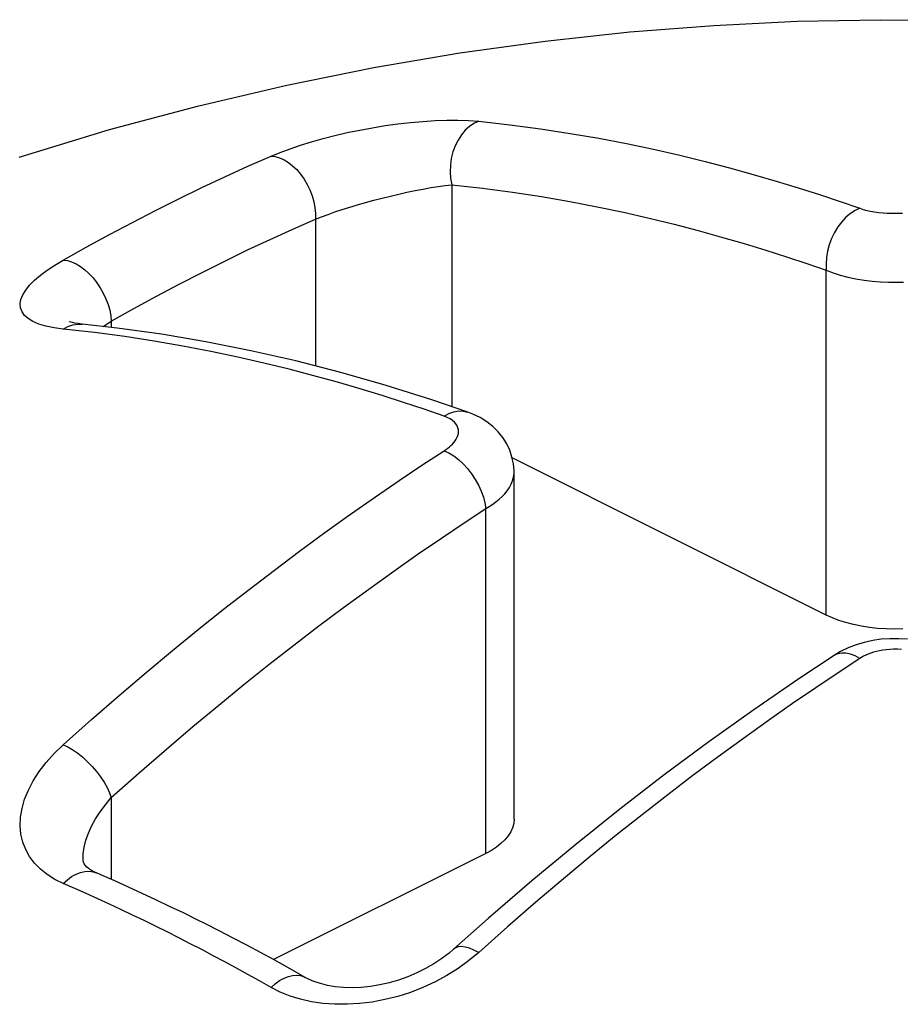
# Model space of a CAD drawing. Extents: x -359 to 544, y -757 to 856.
# Drawn here: x -94 to -92, y 561 to 563 of the extents above; entities that cross this region are included whole.
import ezdxf

# ---------------------------------------------------------------- set-up
doc = ezdxf.new("R2010")
doc.units = 0
doc.header["$LTSCALE"] = 16.335
doc.layers.get('0').update_dxf_attribs({"linetype": 'CONTINUOUS'})

msp = doc.modelspace()

# ---------------------------------------------------------------- linework, layer by layer
at = {"color": 7, "linetype": 'CONTINUOUS'}
for p, q in [((-92.8743, 562.6108), (-92.7, 562.6244)), ((-92.7, 562.6244), (-92.5267, 562.6328)), ((-92.5267, 562.6328), (-92.3537, 562.6362)), ((-92.3537, 562.6362), (-92.1824, 562.6346)), ((-93.0505, 562.5917), (-92.8743, 562.6108)), ((-93.2277, 562.5672), (-93.0505, 562.5917)), ((-93.4063, 562.5369), (-93.2277, 562.5672)), ((-93.5871, 562.5004), (-93.4063, 562.5369)), ((-93.7699, 562.4576), (-93.5871, 562.5004)), ((-93.955, 562.4079), (-93.7699, 562.4576)), ((-94.1428, 562.3509), (-93.955, 562.4079)), ((-94.038, 562.0089), (-94.0389, 562.0092)), ((-94.0357, 562.0081), (-94.038, 562.0089)), ((-94.0322, 562.0072), (-94.0357, 562.0081)), ((-94.0271, 562.0061), (-94.0322, 562.0072)), ((-94.0206, 562.0051), (-94.0271, 562.0061)), ((-94.0123, 562.004), (-94.0206, 562.0051)), ((-94.0123, 562.004), (-94.0122, 562.004)), ((-93.9392, 561.9958), (-94.0122, 562.004)), ((-93.8473, 561.983), (-93.9392, 561.9958)), ((-93.7549, 561.9673), (-93.8473, 561.983)), ((-93.6619, 561.9488), (-93.7549, 561.9673)), ((-93.5685, 561.9275), (-93.6619, 561.9488)), ((-93.4746, 561.9033), (-93.5685, 561.9275)), ((-93.3803, 561.8764), (-93.4746, 561.9033)), ((-93.2856, 561.8466), (-93.3803, 561.8764)), ((-93.2112, 561.8213), (-93.2856, 561.8466)), ((-93.2112, 561.8213), (-93.2111, 561.8212)), ((-93.2005, 561.8171), (-93.2111, 561.8212)), ((-93.1855, 561.8098), (-93.2005, 561.8171)), ((-93.1717, 561.8013), (-93.1855, 561.8098)), ((-93.1592, 561.7915), (-93.1717, 561.8013)), ((-93.148, 561.7805), (-93.1592, 561.7915)), ((-93.1384, 561.7685), (-93.148, 561.7805)), ((-93.1303, 561.7556), (-93.1384, 561.7685)), ((-93.1239, 561.742), (-93.1303, 561.7556)), ((-93.1193, 561.728), (-93.1239, 561.742)), ((-93.1163, 561.7136), (-93.1193, 561.728)), ((-92.4665, 561.3999), (-93.1189, 561.7261)), ((-93.1151, 561.6991), (-93.1163, 561.7136)), ((-93.1151, 561.6959), (-93.1151, 561.6991)), ((-93.1151, 560.9757), (-93.1151, 561.6959)), ((-92.4538, 561.3941), (-92.4665, 561.3999)), ((-92.4402, 561.3888), (-92.4538, 561.3941)), ((-92.4257, 561.3842), (-92.4402, 561.3888)), ((-92.4101, 561.3802), (-92.4257, 561.3842)), ((-92.3937, 561.3767), (-92.4101, 561.3802)), ((-92.3769, 561.3741), (-92.3937, 561.3767)), ((-92.3599, 561.3722), (-92.3769, 561.3741)), ((-92.3425, 561.371), (-92.3599, 561.3722)), ((-92.3252, 561.3707), (-92.3425, 561.371)), ((-92.3078, 561.371), (-92.3252, 561.3707)), ((-92.421, 561.3315), (-92.4367, 561.3239)), ((-92.4047, 561.3379), (-92.421, 561.3315)), ((-92.3877, 561.343), (-92.4047, 561.3379)), ((-92.3702, 561.3469), (-92.3877, 561.343)), ((-92.3524, 561.3495), (-92.3702, 561.3469)), ((-92.3344, 561.3508), (-92.3524, 561.3495)), ((-92.3162, 561.3508), (-92.3344, 561.3508)), ((-92.2981, 561.3495), (-92.3162, 561.3508)), ((-92.4503, 561.3158), (-92.5237, 561.2674)), ((-92.4367, 561.3239), (-92.4503, 561.3158)), ((-92.5237, 561.2674), (-92.6172, 561.2033)), ((-92.6172, 561.2033), (-92.7104, 561.1368)), ((-92.7104, 561.1368), (-92.803, 561.068)), ((-92.803, 561.068), (-92.8952, 560.9969)), ((-92.8952, 560.9969), (-92.9869, 560.9235)), ((-93.1158, 560.967), (-93.1181, 560.9583)), ((-93.1151, 560.9757), (-93.1158, 560.967)), ((-93.1219, 560.9498), (-93.1272, 560.9414)), ((-93.1181, 560.9583), (-93.1219, 560.9498)), ((-93.1422, 560.9254), (-93.1514, 560.9182)), ((-93.1341, 560.9332), (-93.1422, 560.9254)), ((-93.1272, 560.9414), (-93.1341, 560.9332)), ((-92.9869, 560.9235), (-93.078, 560.8479)), ((-93.1736, 560.905), (-93.6148, 560.6844)), ((-93.1619, 560.9113), (-93.1736, 560.905)), ((-93.1514, 560.9182), (-93.1619, 560.9113)), ((-94.0099, 560.8902), (-94.01, 560.894)), ((-94.01, 560.8937), (-94.01, 560.894)), ((-94.0091, 560.8867), (-94.0099, 560.8902)), ((-94.0078, 560.8835), (-94.0091, 560.8867)), ((-94.0057, 560.8804), (-94.0078, 560.8835)), ((-94.0028, 560.8772), (-94.0057, 560.8804)), ((-93.9985, 560.8735), (-94.0028, 560.8772)), ((-93.9923, 560.8694), (-93.9985, 560.8735)), ((-93.9845, 560.8653), (-93.9923, 560.8694)), ((-93.9826, 560.8645), (-93.9845, 560.8653)), ((-93.9729, 560.8603), (-93.9825, 560.8645)), ((-93.9444, 560.8477), (-93.9729, 560.8603)), ((-93.9159, 560.8349), (-93.9444, 560.8477)), ((-93.078, 560.8479), (-93.1685, 560.77)), ((-93.8873, 560.8219), (-93.9159, 560.8349)), ((-93.8588, 560.8086), (-93.8873, 560.8219)), ((-93.8303, 560.795), (-93.8588, 560.8086)), ((-93.8018, 560.7812), (-93.8303, 560.795)), ((-93.7733, 560.7672), (-93.8018, 560.7812)), ((-93.7557, 560.7584), (-93.7733, 560.7672)), ((-93.7272, 560.7439), (-93.7557, 560.7584)), ((-93.1685, 560.77), (-93.2405, 560.7061)), ((-93.6987, 560.7292), (-93.7272, 560.7439)), ((-93.6703, 560.7143), (-93.6987, 560.7292)), ((-93.6418, 560.6991), (-93.6703, 560.7143)), ((-93.6133, 560.6836), (-93.6418, 560.6991)), ((-93.25, 560.698), (-93.2652, 560.6864)), ((-93.2406, 560.7061), (-93.25, 560.698)), ((-93.5849, 560.6679), (-93.6133, 560.6836)), ((-93.2652, 560.6864), (-93.2816, 560.6756)), ((-93.5485, 560.6475), (-93.5849, 560.6679)), ((-93.3169, 560.6566), (-93.3357, 560.6487)), ((-93.2988, 560.6656), (-93.3169, 560.6566)), ((-93.2816, 560.6756), (-93.2988, 560.6656)), ((-93.5421, 560.6441), (-93.5485, 560.6475)), ((-93.5305, 560.639), (-93.5421, 560.6441)), ((-93.5172, 560.6345), (-93.5305, 560.639)), ((-93.3743, 560.6362), (-93.3939, 560.6318)), ((-93.3548, 560.6419), (-93.3743, 560.6362)), ((-93.3357, 560.6487), (-93.3548, 560.6419)), ((-93.5024, 560.6308), (-93.5172, 560.6345)), ((-93.4864, 560.6281), (-93.5024, 560.6308)), ((-93.4692, 560.6264), (-93.4864, 560.6281)), ((-93.4512, 560.6259), (-93.4692, 560.6264)), ((-93.4325, 560.6266), (-93.4512, 560.6259)), ((-93.4133, 560.6286), (-93.4325, 560.6266)), ((-93.3939, 560.6318), (-93.4133, 560.6286))]:
    msp.add_line(p, q, dxfattribs=at)
at = {"color": 9, "linetype": 'CONTINUOUS'}
for p, q in [((-93.4092, 562.4119), (-93.3828, 562.4162)), ((-93.3828, 562.4162), (-93.3562, 562.4199)), ((-93.3562, 562.4199), (-93.33, 562.4228)), ((-93.33, 562.4228), (-93.3043, 562.4251)), ((-93.3043, 562.4251), (-93.279, 562.4267)), ((-93.279, 562.4267), (-93.2547, 562.4275)), ((-93.2547, 562.4275), (-93.2316, 562.4276)), ((-93.2316, 562.4276), (-93.2094, 562.4268)), ((-93.2076, 562.4145), (-93.2164, 562.4065)), ((-93.2094, 562.4268), (-93.1882, 562.4252)), ((-93.1982, 562.4208), (-93.2076, 562.4145)), ((-93.1882, 562.4252), (-93.1982, 562.4208)), ((-93.1882, 562.4252), (-93.1235, 562.418)), ((-93.1235, 562.418), (-93.0602, 562.4096)), ((-93.5116, 562.3895), (-93.4869, 562.3958)), ((-93.4869, 562.3958), (-93.4615, 562.4017)), ((-93.4615, 562.4017), (-93.4355, 562.4071)), ((-93.4355, 562.4071), (-93.4092, 562.4119)), ((-93.2244, 562.3971), (-93.2314, 562.3863)), ((-93.2164, 562.4065), (-93.2244, 562.3971)), ((-93.0602, 562.4096), (-92.9986, 562.4002)), ((-92.9986, 562.4002), (-92.939, 562.3899)), ((-93.5801, 562.3683), (-93.5585, 562.3756)), ((-93.5585, 562.3756), (-93.5356, 562.3827)), ((-93.5356, 562.3827), (-93.5116, 562.3895)), ((-93.2373, 562.3744), (-93.2419, 562.3616)), ((-93.2314, 562.3863), (-93.2373, 562.3744)), ((-92.939, 562.3899), (-92.8813, 562.3788)), ((-92.8813, 562.3788), (-92.8252, 562.367)), ((-93.6677, 562.3317), (-93.6197, 562.3528)), ((-93.6197, 562.3528), (-93.6006, 562.3607)), ((-93.6197, 562.3528), (-93.6109, 562.3519)), ((-93.6006, 562.3607), (-93.5801, 562.3683)), ((-93.2419, 562.3616), (-93.2453, 562.3482)), ((-92.8252, 562.367), (-92.7708, 562.3546)), ((-92.7708, 562.3546), (-92.7182, 562.3417)), ((-93.6109, 562.3519), (-93.6018, 562.3493)), ((-93.6018, 562.3493), (-93.5926, 562.3453)), ((-93.5926, 562.3453), (-93.5836, 562.3398)), ((-93.5836, 562.3398), (-93.5748, 562.3329)), ((-93.5748, 562.3329), (-93.5663, 562.3248)), ((-93.2472, 562.3344), (-93.2477, 562.3205)), ((-93.2453, 562.3482), (-93.2472, 562.3344)), ((-92.7182, 562.3417), (-92.6673, 562.3284)), ((-93.7156, 562.3099), (-93.6677, 562.3317)), ((-93.5663, 562.3248), (-93.5584, 562.3155)), ((-93.5584, 562.3155), (-93.5512, 562.3053)), ((-93.2477, 562.3205), (-93.2467, 562.3068)), ((-92.6673, 562.3284), (-92.6182, 562.3148)), ((-92.6182, 562.3148), (-92.5708, 562.301)), ((-93.7634, 562.2874), (-93.7156, 562.3099)), ((-93.5512, 562.3053), (-93.5447, 562.2943)), ((-93.5447, 562.2943), (-93.5391, 562.2826)), ((-93.2727, 562.2898), (-93.258, 562.2918)), ((-93.258, 562.2918), (-93.2444, 562.2934)), ((-93.2467, 562.3068), (-93.2444, 562.2934)), ((-93.2444, 562.2934), (-93.2444, 561.8325)), ((-93.2444, 562.2934), (-93.1805, 562.2861)), ((-92.5708, 562.301), (-92.525, 562.2871)), ((-93.8115, 562.2642), (-93.7634, 562.2874)), ((-93.5391, 562.2826), (-93.5345, 562.2706)), ((-93.3719, 562.27), (-93.3546, 562.2741)), ((-93.3546, 562.2741), (-93.3374, 562.2779)), ((-93.3374, 562.2779), (-93.3205, 562.2814)), ((-93.3205, 562.2814), (-93.304, 562.2846)), ((-93.304, 562.2846), (-93.2881, 562.2874)), ((-93.2881, 562.2874), (-93.2727, 562.2898)), ((-93.1805, 562.2861), (-93.1184, 562.2779)), ((-93.1184, 562.2779), (-93.058, 562.2688)), ((-92.525, 562.2871), (-92.4807, 562.2729)), ((-92.4807, 562.2729), (-92.438, 562.2588)), ((-93.8597, 562.2401), (-93.8115, 562.2642)), ((-93.5345, 562.2706), (-93.531, 562.2583)), ((-93.531, 562.2583), (-93.5286, 562.246)), ((-93.4563, 562.2469), (-93.4401, 562.2517)), ((-93.4401, 562.2517), (-93.4234, 562.2565)), ((-93.4234, 562.2565), (-93.4065, 562.2612)), ((-93.4065, 562.2612), (-93.3892, 562.2657)), ((-93.3892, 562.2657), (-93.3719, 562.27)), ((-93.058, 562.2688), (-92.9994, 562.2587)), ((-92.9994, 562.2587), (-92.9426, 562.2477)), ((-92.438, 562.2588), (-92.397, 562.2446)), ((-93.9077, 562.2153), (-93.8597, 562.2401)), ((-93.5286, 562.246), (-93.5273, 562.2339)), ((-93.5273, 562.2339), (-93.5272, 562.2222)), ((-93.5147, 562.2271), (-93.5013, 562.232)), ((-93.5013, 562.232), (-93.487, 562.2369)), ((-93.487, 562.2369), (-93.472, 562.2419)), ((-93.472, 562.2419), (-93.4563, 562.2469)), ((-92.9426, 562.2477), (-92.8875, 562.2362)), ((-92.8875, 562.2362), (-92.8341, 562.224)), ((-92.4166, 562.2339), (-92.4259, 562.226)), ((-92.4069, 562.2401), (-92.4166, 562.2339)), ((-92.397, 562.2446), (-92.4069, 562.2401)), ((-92.397, 562.2446), (-92.3898, 562.2423)), ((-92.3898, 562.2423), (-92.3823, 562.2403)), ((-92.3823, 562.2403), (-92.3745, 562.2386)), ((-92.3745, 562.2386), (-92.3661, 562.2372)), ((-92.3661, 562.2372), (-92.3574, 562.236)), ((-92.3574, 562.236), (-92.3487, 562.2351)), ((-92.3487, 562.2351), (-92.3402, 562.2345)), ((-92.3402, 562.2345), (-92.3316, 562.2342)), ((-92.3316, 562.2342), (-92.3234, 562.2341)), ((-92.3234, 562.2341), (-92.3156, 562.2343)), ((-92.3156, 562.2343), (-92.308, 562.2346)), ((-93.9555, 562.19), (-93.9077, 562.2153)), ((-93.5743, 562.2015), (-93.5272, 562.2222)), ((-93.5272, 562.2222), (-93.5147, 562.2271)), ((-93.5272, 562.2222), (-93.5272, 561.9169)), ((-92.8341, 562.224), (-92.7823, 562.2113)), ((-92.7823, 562.2113), (-92.7323, 562.1983)), ((-92.4346, 562.2167), (-92.4425, 562.2062)), ((-92.4259, 562.226), (-92.4346, 562.2167)), ((-94.0033, 562.1639), (-93.9555, 562.19)), ((-93.6214, 562.1801), (-93.5743, 562.2015)), ((-92.7323, 562.1983), (-92.684, 562.1849)), ((-92.4495, 562.1945), (-92.4555, 562.1821)), ((-92.4425, 562.2062), (-92.4495, 562.1945)), ((-93.6685, 562.158), (-93.6214, 562.1801)), ((-92.684, 562.1849), (-92.6374, 562.1713)), ((-92.6374, 562.1713), (-92.5924, 562.1576)), ((-92.4603, 562.169), (-92.4639, 562.1556)), ((-92.4555, 562.1821), (-92.4603, 562.169)), ((-94.0513, 562.137), (-94.0033, 562.1639)), ((-93.7157, 562.1351), (-93.6685, 562.158)), ((-92.5924, 562.1576), (-92.5489, 562.1438)), ((-92.4639, 562.1556), (-92.4662, 562.1421)), ((-94.0689, 562.1265), (-94.0513, 562.137)), ((-94.0513, 562.137), (-94.0427, 562.1359)), ((-94.0427, 562.1359), (-94.0338, 562.1333)), ((-94.0338, 562.1333), (-94.0247, 562.1293)), ((-94.0247, 562.1293), (-94.0156, 562.1238)), ((-93.763, 562.1114), (-93.7157, 562.1351)), ((-92.5489, 562.1438), (-92.5069, 562.1299)), ((-92.5069, 562.1299), (-92.4665, 562.1158)), ((-92.4662, 562.1421), (-92.467, 562.1287)), ((-92.467, 562.1287), (-92.4665, 562.1158)), ((-94.0987, 562.1055), (-94.0847, 562.116)), ((-94.0847, 562.116), (-94.0689, 562.1265)), ((-94.0156, 562.1238), (-94.0065, 562.117)), ((-94.0065, 562.117), (-93.9978, 562.1091)), ((-93.9978, 562.1091), (-93.9894, 562.1)), ((-93.8102, 562.0871), (-93.763, 562.1114)), ((-92.4665, 561.3999), (-92.4665, 562.1158)), ((-92.4665, 562.1158), (-92.4525, 562.1104)), ((-92.4525, 562.1104), (-92.4375, 562.1056)), ((-94.121, 562.0847), (-94.1108, 562.0951)), ((-94.1108, 562.0951), (-94.0987, 562.1055)), ((-93.9894, 562.1), (-93.9816, 562.0901)), ((-93.9816, 562.0901), (-93.9744, 562.0794)), ((-93.8573, 562.0621), (-93.8102, 562.0871)), ((-92.4375, 562.1056), (-92.4217, 562.1015)), ((-92.4217, 562.1015), (-92.4052, 562.098)), ((-92.4052, 562.098), (-92.3882, 562.0952)), ((-92.3882, 562.0952), (-92.3711, 562.0932)), ((-92.3711, 562.0932), (-92.3542, 562.0918)), ((-92.3542, 562.0918), (-92.3376, 562.0911)), ((-92.3376, 562.0911), (-92.3215, 562.0909)), ((-92.3215, 562.0909), (-92.306, 562.0913)), ((-94.1352, 562.0648), (-94.1292, 562.0746)), ((-94.1292, 562.0746), (-94.121, 562.0847)), ((-93.9744, 562.0794), (-93.9681, 562.0681)), ((-93.9681, 562.0681), (-93.9626, 562.0565)), ((-94.1406, 562.0463), (-94.139, 562.0553)), ((-94.1399, 562.0377), (-94.1406, 562.0463)), ((-94.139, 562.0553), (-94.1352, 562.0648)), ((-93.9626, 562.0565), (-93.9582, 562.0447)), ((-93.9044, 562.0365), (-93.8573, 562.0621)), ((-94.1369, 562.0296), (-94.1399, 562.0377)), ((-94.1316, 562.0222), (-94.1369, 562.0296)), ((-93.9582, 562.0447), (-93.9548, 562.0329)), ((-93.9548, 562.0329), (-93.9526, 562.0213)), ((-93.9515, 562.0101), (-93.9044, 562.0365)), ((-94.124, 562.0154), (-94.1316, 562.0222)), ((-94.1141, 562.0094), (-94.124, 562.0154)), ((-94.1019, 562.0041), (-94.1141, 562.0094)), ((-93.963, 562.0029), (-93.9515, 562.0101)), ((-93.9526, 562.0213), (-93.9515, 562.0101)), ((-93.9515, 562.0101), (-93.9515, 561.9972)), ((-94.0873, 561.9999), (-94.1019, 562.0041)), ((-94.0704, 561.9964), (-94.0873, 561.9999)), ((-94.0513, 561.9937), (-94.0704, 561.9964)), ((-94.0513, 561.9937), (-94.0415, 561.9991)), ((-93.9865, 561.9866), (-94.0513, 561.9937)), ((-94.0415, 561.9991), (-94.0314, 562.0026)), ((-94.0314, 562.0026), (-94.0211, 562.0042)), ((-94.0211, 562.0042), (-94.0123, 562.004)), ((-93.9235, 561.9782), (-93.9865, 561.9866)), ((-93.9686, 561.9991), (-93.963, 562.0029)), ((-93.8623, 561.9688), (-93.9235, 561.9782)), ((-93.8028, 561.9584), (-93.8623, 561.9688)), ((-93.7449, 561.9474), (-93.8028, 561.9584)), ((-93.6888, 561.9355), (-93.7449, 561.9474)), ((-93.6344, 561.9231), (-93.6888, 561.9355)), ((-93.5818, 561.9103), (-93.6344, 561.9231)), ((-93.5309, 561.897), (-93.5818, 561.9103)), ((-93.4818, 561.8834), (-93.5309, 561.897)), ((-93.4344, 561.8697), (-93.4818, 561.8834)), ((-93.3886, 561.8557), (-93.4344, 561.8697)), ((-93.3443, 561.8415), (-93.3886, 561.8557)), ((-93.3015, 561.8272), (-93.3443, 561.8415)), ((-93.2601, 561.8131), (-93.3015, 561.8272)), ((-93.2503, 561.8184), (-93.2404, 561.822)), ((-93.2404, 561.822), (-93.2305, 561.8237)), ((-93.2305, 561.8237), (-93.221, 561.8235)), ((-93.221, 561.8235), (-93.2112, 561.8213)), ((-93.2601, 561.8131), (-93.2503, 561.8184)), ((-93.2536, 561.8104), (-93.2601, 561.8131)), ((-93.2479, 561.8074), (-93.2536, 561.8104)), ((-93.243, 561.8042), (-93.2479, 561.8074)), ((-93.2389, 561.8007), (-93.243, 561.8042)), ((-93.2356, 561.7968), (-93.2389, 561.8007)), ((-93.2331, 561.7929), (-93.2356, 561.7968)), ((-93.2315, 561.7889), (-93.2331, 561.7929)), ((-93.2306, 561.7848), (-93.2315, 561.7889)), ((-93.2307, 561.7768), (-93.2303, 561.7807)), ((-93.2303, 561.7807), (-93.2306, 561.7848)), ((-93.2401, 561.7584), (-93.2375, 561.7618)), ((-93.2375, 561.7618), (-93.2351, 561.7653)), ((-93.2351, 561.7653), (-93.2332, 561.769)), ((-93.2332, 561.769), (-93.2318, 561.7728)), ((-93.2318, 561.7728), (-93.2307, 561.7768)), ((-93.3063, 561.711), (-93.2601, 561.7411)), ((-93.2601, 561.7411), (-93.2564, 561.7436)), ((-93.2601, 561.7411), (-93.2503, 561.7366)), ((-93.2564, 561.7436), (-93.2528, 561.7463)), ((-93.2528, 561.7463), (-93.2494, 561.749)), ((-93.2494, 561.749), (-93.2461, 561.752)), ((-93.2461, 561.752), (-93.2429, 561.7551)), ((-93.2429, 561.7551), (-93.2401, 561.7584)), ((-93.2503, 561.7366), (-93.2404, 561.7305)), ((-93.2404, 561.7305), (-93.2305, 561.7229)), ((-93.2305, 561.7229), (-93.221, 561.7141)), ((-93.3539, 561.6791), (-93.3063, 561.711)), ((-93.221, 561.7141), (-93.2118, 561.7041)), ((-93.2118, 561.7041), (-93.2033, 561.6932)), ((-93.403, 561.6453), (-93.3539, 561.6791)), ((-93.2033, 561.6932), (-93.1956, 561.6816)), ((-93.1956, 561.6816), (-93.1889, 561.6695)), ((-93.1208, 561.6717), (-93.1179, 561.6789)), ((-93.1179, 561.6789), (-93.116, 561.6865)), ((-93.116, 561.6865), (-93.1151, 561.6943)), ((-93.1151, 561.6943), (-93.1151, 561.6959)), ((-93.1889, 561.6695), (-93.1832, 561.6571)), ((-93.1343, 561.6518), (-93.1291, 561.6581)), ((-93.1291, 561.6581), (-93.1246, 561.6647)), ((-93.1246, 561.6647), (-93.1208, 561.6717)), ((-93.4545, 561.6094), (-93.403, 561.6453)), ((-93.1832, 561.6571), (-93.1787, 561.6447)), ((-93.1787, 561.6447), (-93.1755, 561.6326)), ((-93.1526, 561.6348), (-93.1461, 561.6402)), ((-93.1461, 561.6402), (-93.1399, 561.6458)), ((-93.1399, 561.6458), (-93.1343, 561.6518)), ((-93.2189, 561.5913), (-93.1736, 561.6209)), ((-93.1755, 561.6326), (-93.1736, 561.6209)), ((-93.1736, 561.6209), (-93.1664, 561.6252)), ((-93.1736, 560.905), (-93.1736, 561.6209)), ((-93.1664, 561.6252), (-93.1594, 561.6299)), ((-93.1594, 561.6299), (-93.1526, 561.6348)), ((-93.5077, 561.5715), (-93.4545, 561.6094)), ((-93.2657, 561.5599), (-93.2189, 561.5913)), ((-93.5605, 561.5325), (-93.5077, 561.5715)), ((-93.3141, 561.5267), (-93.2657, 561.5599)), ((-93.6128, 561.4931), (-93.5605, 561.5325)), ((-93.3647, 561.4912), (-93.3141, 561.5267)), ((-93.6654, 561.4531), (-93.6128, 561.4931)), ((-93.4168, 561.4539), (-93.3647, 561.4912)), ((-93.7182, 561.4118), (-93.6654, 561.4531)), ((-93.469, 561.4158), (-93.4168, 561.4539)), ((-93.5206, 561.3772), (-93.469, 561.4158)), ((-93.7709, 561.3696), (-93.7182, 561.4118)), ((-93.5721, 561.3377), (-93.5206, 561.3772)), ((-93.8242, 561.3262), (-93.7709, 561.3696)), ((-93.624, 561.2971), (-93.5721, 561.3377)), ((-93.8788, 561.2808), (-93.8242, 561.3262)), ((-92.4495, 561.3163), (-92.4503, 561.3158)), ((-92.4425, 561.3194), (-92.4495, 561.3163)), ((-92.4346, 561.3209), (-92.4425, 561.3194)), ((-92.4259, 561.3206), (-92.4346, 561.3209)), ((-92.4166, 561.3186), (-92.4259, 561.3206)), ((-92.4069, 561.3149), (-92.4166, 561.3186)), ((-92.397, 561.3096), (-92.4069, 561.3149)), ((-92.3932, 561.312), (-92.397, 561.3096)), ((-92.389, 561.3143), (-92.3932, 561.312)), ((-92.3844, 561.3166), (-92.389, 561.3143)), ((-92.3795, 561.3187), (-92.3844, 561.3166)), ((-92.3743, 561.3207), (-92.3795, 561.3187)), ((-92.3687, 561.3226), (-92.3743, 561.3207)), ((-92.3626, 561.3243), (-92.3687, 561.3226)), ((-92.3562, 561.3258), (-92.3626, 561.3243)), ((-92.3494, 561.327), (-92.3562, 561.3258)), ((-92.3422, 561.328), (-92.3494, 561.327)), ((-92.3347, 561.3286), (-92.3422, 561.328)), ((-92.3268, 561.3289), (-92.3347, 561.3286)), ((-92.3186, 561.3288), (-92.3268, 561.3289)), ((-92.3101, 561.3282), (-92.3186, 561.3288)), ((-93.676, 561.2556), (-93.624, 561.2971)), ((-92.397, 561.3096), (-92.4418, 561.2801)), ((-93.9349, 561.2329), (-93.8788, 561.2808)), ((-92.4418, 561.2801), (-92.4884, 561.2489)), ((-93.7283, 561.213), (-93.676, 561.2556)), ((-92.4884, 561.2489), (-92.5367, 561.216)), ((-93.9924, 561.1829), (-93.9349, 561.2329)), ((-93.7819, 561.1683), (-93.7283, 561.213)), ((-92.5367, 561.216), (-92.5868, 561.1809)), ((-94.0513, 561.1306), (-93.9924, 561.1829)), ((-93.8371, 561.1212), (-93.7819, 561.1683)), ((-92.5868, 561.1809), (-92.6386, 561.1438)), ((-94.0701, 561.1123), (-94.0513, 561.1306)), ((-94.0513, 561.1306), (-94.0415, 561.126)), ((-94.0415, 561.126), (-94.0314, 561.1201)), ((-92.6386, 561.1438), (-92.6911, 561.1057)), ((-94.0868, 561.0937), (-94.0701, 561.1123)), ((-94.0314, 561.1201), (-94.0211, 561.1129)), ((-94.0211, 561.1129), (-94.0108, 561.1046)), ((-93.8936, 561.072), (-93.8371, 561.1212)), ((-92.6911, 561.1057), (-92.7435, 561.0668)), ((-94.1014, 561.0749), (-94.0868, 561.0937)), ((-94.0108, 561.1046), (-94.0008, 561.0953)), ((-94.0008, 561.0953), (-93.9911, 561.0853)), ((-93.9911, 561.0853), (-93.9821, 561.0747)), ((-94.1137, 561.0558), (-94.1014, 561.0749)), ((-93.9821, 561.0747), (-93.9738, 561.0638)), ((-93.9515, 561.0207), (-93.8936, 561.072)), ((-92.7435, 561.0668), (-92.7959, 561.0265)), ((-94.1237, 561.0365), (-94.1137, 561.0558)), ((-93.9738, 561.0638), (-93.9665, 561.0527)), ((-93.9665, 561.0527), (-93.9602, 561.0417)), ((-94.1315, 561.0174), (-94.1237, 561.0365)), ((-93.9602, 561.0417), (-93.9552, 561.0309)), ((-93.9552, 561.0309), (-93.9515, 561.0207)), ((-92.7959, 561.0265), (-92.8491, 560.985)), ((-94.1369, 560.9985), (-94.1315, 561.0174)), ((-93.9748, 560.9914), (-93.9638, 561.0061)), ((-93.9638, 561.0061), (-93.9515, 561.0207)), ((-93.9515, 561.0207), (-93.9515, 560.8509)), ((-94.1399, 560.98), (-94.1369, 560.9985)), ((-93.9843, 560.9766), (-93.9748, 560.9914)), ((-92.8491, 560.985), (-92.9028, 560.9425)), ((-94.1406, 560.9621), (-94.1399, 560.98)), ((-93.9924, 560.9618), (-93.9843, 560.9766)), ((-94.139, 560.9449), (-94.1406, 560.9621)), ((-94.1352, 560.9284), (-94.139, 560.9449)), ((-94.0041, 560.9325), (-93.999, 560.947)), ((-93.999, 560.947), (-93.9924, 560.9618)), ((-92.9028, 560.9425), (-92.9568, 560.8984)), ((-94.1292, 560.9129), (-94.1352, 560.9284)), ((-94.0076, 560.9182), (-94.0041, 560.9325)), ((-94.1211, 560.8983), (-94.1292, 560.9129)), ((-94.01, 560.894), (-94.0096, 560.9044)), ((-94.0096, 560.9044), (-94.0076, 560.9182)), ((-94.1109, 560.8847), (-94.1211, 560.8983)), ((-94.0987, 560.8723), (-94.1109, 560.8847)), ((-92.9568, 560.8984), (-93.0123, 560.8521)), ((-94.0848, 560.8611), (-94.0987, 560.8723)), ((-94.0689, 560.8511), (-94.0848, 560.8611)), ((-94.0338, 560.8567), (-94.0247, 560.8617)), ((-94.0247, 560.8617), (-94.0156, 560.8653)), ((-94.0156, 560.8653), (-94.0065, 560.8674)), ((-94.0065, 560.8674), (-93.9977, 560.8679)), ((-93.9977, 560.8679), (-93.9894, 560.8667)), ((-93.9894, 560.8667), (-93.9826, 560.8645)), ((-94.0513, 560.8424), (-94.0689, 560.8511)), ((-94.0513, 560.8424), (-94.0427, 560.8502)), ((-94.0273, 560.832), (-94.0513, 560.8424)), ((-94.0427, 560.8502), (-94.0338, 560.8567)), ((-93.0123, 560.8521), (-93.0697, 560.8035)), ((-94.0034, 560.8214), (-94.0273, 560.832)), ((-93.9794, 560.8105), (-94.0034, 560.8214)), ((-93.9554, 560.7995), (-93.9794, 560.8105)), ((-93.9314, 560.7883), (-93.9554, 560.7995)), ((-93.0697, 560.8035), (-93.1284, 560.7525)), ((-93.9074, 560.777), (-93.9314, 560.7883)), ((-93.8835, 560.7654), (-93.9074, 560.777)), ((-93.8595, 560.7537), (-93.8835, 560.7654)), ((-93.8355, 560.7418), (-93.8595, 560.7537)), ((-93.8115, 560.7297), (-93.8355, 560.7418)), ((-93.1284, 560.7525), (-93.1882, 560.6991)), ((-93.7876, 560.7175), (-93.8115, 560.7297)), ((-93.7636, 560.7051), (-93.7876, 560.7175)), ((-93.7396, 560.6924), (-93.7636, 560.7051)), ((-93.2373, 560.7084), (-93.2405, 560.7061)), ((-93.2314, 560.7107), (-93.2373, 560.7084)), ((-93.2244, 560.7114), (-93.2314, 560.7107)), ((-93.2164, 560.7105), (-93.2244, 560.7114)), ((-93.2076, 560.7082), (-93.2164, 560.7105)), ((-93.1882, 560.6991), (-93.2093, 560.6817)), ((-93.1982, 560.7043), (-93.2076, 560.7082)), ((-93.1882, 560.6991), (-93.1982, 560.7043)), ((-93.7156, 560.6796), (-93.7396, 560.6924)), ((-93.6916, 560.6666), (-93.7156, 560.6796)), ((-93.2093, 560.6817), (-93.2314, 560.6657)), ((-93.6676, 560.6535), (-93.6916, 560.6666)), ((-93.2314, 560.6657), (-93.2545, 560.6511)), ((-93.6437, 560.6402), (-93.6676, 560.6535)), ((-93.6197, 560.6266), (-93.6437, 560.6402)), ((-93.6109, 560.6343), (-93.6018, 560.6407)), ((-93.6018, 560.6407), (-93.5926, 560.6457)), ((-93.5926, 560.6457), (-93.5836, 560.6494)), ((-93.5836, 560.6494), (-93.5748, 560.6515)), ((-93.5748, 560.6515), (-93.5663, 560.6521)), ((-93.5663, 560.6521), (-93.5584, 560.6512)), ((-93.5584, 560.6512), (-93.5512, 560.6488)), ((-93.5512, 560.6488), (-93.5485, 560.6475)), ((-93.2788, 560.638), (-93.3042, 560.6264)), ((-93.2545, 560.6511), (-93.2788, 560.638)), ((-93.6197, 560.6266), (-93.6109, 560.6343)), ((-93.6005, 560.6169), (-93.6197, 560.6266)), ((-93.5801, 560.6087), (-93.6005, 560.6169)), ((-93.3301, 560.6164), (-93.3564, 560.608)), ((-93.3042, 560.6264), (-93.3301, 560.6164)), ((-93.5585, 560.6021), (-93.5801, 560.6087)), ((-93.5357, 560.597), (-93.5585, 560.6021)), ((-93.5118, 560.5936), (-93.5357, 560.597)), ((-93.4096, 560.5963), (-93.4359, 560.5931)), ((-93.3831, 560.6013), (-93.4096, 560.5963)), ((-93.3564, 560.608), (-93.3831, 560.6013)), ((-93.4872, 560.5917), (-93.5118, 560.5936)), ((-93.4618, 560.5916), (-93.4872, 560.5917)), ((-93.4359, 560.5931), (-93.4618, 560.5916))]:
    msp.add_line(p, q, dxfattribs=at)

doc.saveas('drawing.dxf')
